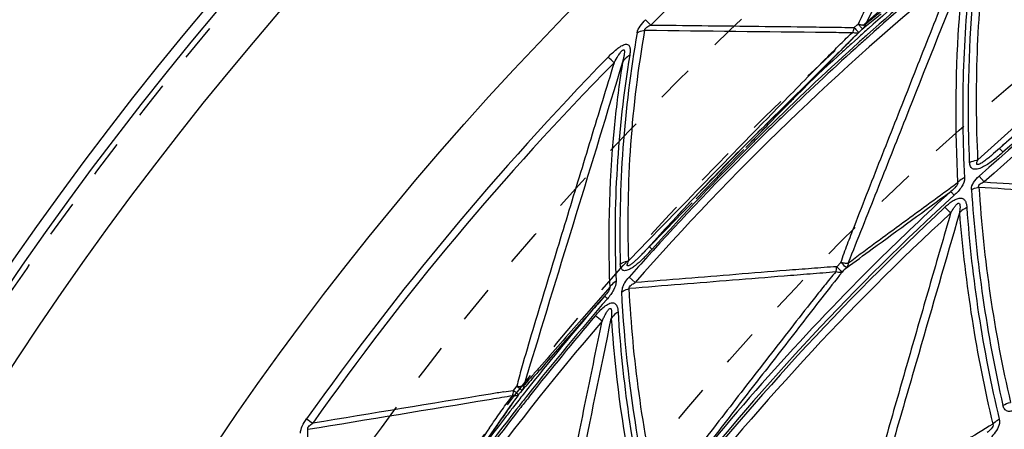
# Model space of a CAD drawing. Units: millimetres. Extents: x 2088 to 2980, y -3049 to -2384.
# Drawn here: x 2125 to 2186, y -2493 to -2467 of the extents above; entities that cross this region are included whole.
import ezdxf

# ---------------------------------------------------------------- set-up
doc = ezdxf.new("R2010")
doc.units = ezdxf.units.MM
doc.header["$LTSCALE"] = 23.1
doc.linetypes.add('HIDDEN', pattern=[0.2, 0.1, -0.1])
doc.layers.get('0').update_dxf_attribs({"linetype": 'CONTINUOUS'})
for name, color, linetype in [('02___PRT_ALL_AXES', 7, 'CONTINUOUS'), ('06___PRT_ALL_SURFS', 7, 'CONTINUOUS'), ('DEFAULT_2', 8, 'HIDDEN')]:
    doc.layers.add(name, color=color, linetype=linetype)

msp = doc.modelspace()

# ---------------------------------------------------------------- linework, layer by layer
at = {"color": 7, "linetype": 'Continuous'}
for p, q in [((2177.15504, -2468.84481), (2176.96288, -2469.01787)), ((2177.0601, -2469.12011), (2177.25224, -2468.94676)), ((2171.58205, -2474.0899), (2171.30486, -2474.36354)), ((2171.40247, -2474.45872), (2171.68021, -2474.18564)), ((2184.75138, -2477.06386), (2185.07459, -2477.42577)), ((2164.14509, -2482.03881), (2164.47008, -2481.67992)), ((2162.97499, -2483.34725), (2163.3502, -2483.68054)), ((2156.12914, -2491.35552), (2155.96996, -2491.55932)), ((2156.08345, -2491.64312), (2156.24257, -2491.43904))]:
    msp.add_line(p, q, dxfattribs=at)
for centre, radius, start, end in [((2297.51935, -2603.06145), 169.09171, 123.0114639, 131.8285759), ((2289.89415, -2592.65449), 156.36705, 122.8407753, 131.5223359), ((2289.98992, -2594.31702), 168.74533, 129.0295934, 131.668056), ((2297.6271, -2602.56393), 179.84342, 129.6732886, 131.7372565), ((2311.07246, -2323.23307), 205.90139, 224.4173423, 224.5460146), ((2234.65006, -2480.56268), 72.24868, 170.1071327, 181.5544227), ((2290.01822, -2594.34946), 168.78838, 131.6679086, 131.9642495), ((2297.56584, -2602.49467), 179.75096, 131.7373818, 132.0157564), ((2289.94572, -2594.26987), 168.68071, 132.0518558, 134.5637519), ((2297.58316, -2602.51208), 179.77548, 132.0986203, 134.0737537), ((2297.83157, -2602.27263), 190.06303, 135.7558744, 144.5939282), ((2081.80485, -2552.59919), 115.14261, 45.8260666, 46.0789325), ((2230.72763, -2480.69894), 68.62385, 170.6535172, 182.4228793), ((2297.73059, -2602.66525), 179.98808, 134.0735547, 134.4531868), ((2297.88905, -2602.82453), 180.21276, 134.5775227, 137.7605081), ((2289.78754, -2594.10741), 168.45397, 134.6966728, 135.0785284), ((2289.58931, -2593.91227), 168.17581, 135.0779161, 138.1044836), ((2288.66904, -2593.72049), 156.3864, 132.4090995, 141.5217984), ((2270.28001, -2472.24027), 86.18703, 183.7587975, 192.785612), ((2297.97132, -2602.63206), 169.09171, 133.0114639, 141.8285758), ((2263.75355, -2473.5227), 79.95445, 183.9452863, 193.4940009), ((2155.06302, -2473.27818), 12.51708, 315.5718853, 318.2763763), ((2297.7576, -2602.70456), 180.03478, 137.9147384, 138.4721492), ((2157.19303, -2475.36841), 9.53279, 313.9298, 315.5818401), ((2289.03783, -2595.32795), 168.74533, 139.0295934, 141.668056), ((2297.99104, -2602.12339), 179.84342, 139.6732885, 141.7372564), ((2040.75396, -2628.37727), 186.48625, 49.7305272, 49.8958866), ((2289.07133, -2595.35499), 168.78838, 141.6679086, 141.9642495), ((2297.91865, -2602.0658), 179.75092, 141.7373818, 142.0157564), ((2288.98611, -2595.28919), 168.68071, 142.0518558, 144.5637519), ((2297.93874, -2602.07994), 179.77546, 142.0986205, 144.0736778), ((2262.72684, -2324.70143), 205.90139, 234.4173423, 234.5460146)]:
    msp.add_arc(centre, radius, start, end, dxfattribs=at)
for points, knots in [([(2184.16056, -2476.2103), (2184.11454, -2475.09007), (2184.02015, -2470.66723), (2184.28054, -2466.23556), (2184.68845, -2462.95844)], [0, 0, 0, 0, 0.25345295, 1, 1, 1, 1]), ([(2184.23429, -2464.16136), (2183.98424, -2466.29926), (2183.68032, -2470.63595), (2183.72598, -2474.98268), (2183.84508, -2477.16839)], [0, 0, 0, 0, 0.49579781, 1, 1, 1, 1]), ([(2163.47567, -2468.14989), (2163.49974, -2468.00235), (2163.66336, -2467.70537), (2163.87909, -2467.46276), (2164.00514, -2467.33923)], [0, 0, 0, 0, 0.45860044, 1, 1, 1, 1]), ([(2163.47574, -2468.14996), (2163.51241, -2468.13037), (2163.6681, -2468.05631), (2163.83644, -2468.00989), (2163.96549, -2467.98933)], [0, 0, 0, 0, 0.2413756, 1, 1, 1, 1]), ([(2161.67545, -2469.66241), (2161.75939, -2469.57517), (2161.93141, -2469.40617), (2162.19952, -2469.17084), (2162.43285, -2469.00051), (2162.62312, -2468.90208), (2162.75288, -2468.86484), (2162.8687, -2468.86348), (2162.98665, -2468.9318), (2163.0443, -2469.10202), (2163.04724, -2469.31808), (2163.02922, -2469.47351), (2163.01481, -2469.55413)], [0, 0, 0, 0, 0.16377102, 0.32597223, 0.48237033, 0.55325874, 0.61440651, 0.66410268, 0.70524975, 0.78985222, 0.88922211, 1, 1, 1, 1]), ([(2163.01481, -2469.55413), (2162.96636, -2469.58013), (2162.7906, -2469.68877), (2162.64203, -2469.84615), (2162.57032, -2469.97993)], [0, 0, 0, 0, 0.26591169, 1, 1, 1, 1]), ([(2186.23655, -2475.58288), (2186.04862, -2475.75019), (2185.75953, -2475.99224), (2185.35443, -2476.28578), (2185.04252, -2476.47664), (2184.77176, -2476.60103), (2184.55513, -2476.64292), (2184.40769, -2476.63682), (2184.28744, -2476.57269), (2184.18179, -2476.43252), (2184.16188, -2476.29806), (2184.16056, -2476.2103)], [0, 0, 0, 0, 0.28242446, 0.42276684, 0.56098914, 0.69300873, 0.7538363, 0.80767734, 0.85513409, 0.90147623, 1, 1, 1, 1]), ([(2186.23655, -2475.58288), (2186.18432, -2475.52509), (2186.11911, -2475.44977), (2186.04351, -2475.37399), (2186.02438, -2475.35027), (2186.01708, -2475.3457)], [0, 0, 0, 0, 0.72309125, 0.92006749, 1, 1, 1, 1]), ([(2184.16056, -2476.2103), (2184.20073, -2476.19205), (2184.36822, -2476.12362), (2184.54549, -2476.07969), (2184.68078, -2476.05991)], [0, 0, 0, 0, 0.24393416, 1, 1, 1, 1]), ([(2184.27838, -2477.89037), (2184.2678, -2477.74095), (2184.39586, -2477.41501), (2184.62041, -2477.17992), (2184.75138, -2477.06386)], [0, 0, 0, 0, 0.46120445, 1, 1, 1, 1]), ([(2183.84504, -2477.16841), (2183.85655, -2477.36694), (2183.66429, -2477.79038), (2183.37029, -2478.09866), (2183.19897, -2478.25287)], [0, 0, 0, 0, 0.46316635, 1, 1, 1, 1]), ([(2183.84505, -2477.16842), (2183.80352, -2477.18765), (2183.64819, -2477.26708), (2183.50522, -2477.37241), (2183.41505, -2477.46429)], [0, 0, 0, 0, 0.26226079, 1, 1, 1, 1]), ([(2183.19898, -2478.25287), (2183.17252, -2478.22364), (2183.10244, -2478.14571), (2183.03145, -2478.06856), (2182.98898, -2478.01886)], [0, 0, 0, 0, 0.37620301, 1, 1, 1, 1]), ([(2184.27839, -2477.8904), (2184.31406, -2477.87383), (2184.46216, -2477.81097), (2184.61821, -2477.76715), (2184.73761, -2477.74466)], [0, 0, 0, 0, 0.244541, 1, 1, 1, 1]), ([(2182.62631, -2478.98929), (2182.76594, -2478.85608), (2182.98739, -2478.67022), (2183.30966, -2478.48508), (2183.55086, -2478.40606), (2183.77865, -2478.45831), (2183.90829, -2478.62344), (2183.9673, -2478.81656), (2183.98549, -2478.95341), (2183.98859, -2479.02387)], [0, 0, 0, 0, 0.30075009, 0.44656012, 0.57908677, 0.68708512, 0.78598738, 0.89009766, 1, 1, 1, 1]), ([(2182.62631, -2478.98929), (2182.65159, -2479.01624), (2182.76916, -2479.14169), (2182.88661, -2479.26726), (2182.97878, -2479.36588)], [0, 0, 0, 0, 0.21490933, 1, 1, 1, 1]), ([(2183.98859, -2479.02387), (2183.94329, -2479.04497), (2183.77523, -2479.13225), (2183.62145, -2479.24968), (2183.52748, -2479.35276)], [0, 0, 0, 0, 0.26377677, 1, 1, 1, 1]), ([(2164.40532, -2481.60877), (2164.38204, -2481.5884), (2164.32173, -2481.53702), (2164.26393, -2481.48221), (2164.2245, -2481.45421)], [0, 0, 0, 0, 0.39006419, 1, 1, 1, 1]), ([(2163.80666, -2482.23383), (2163.66792, -2482.36726), (2163.45481, -2482.55911), (2163.15318, -2482.77898), (2162.95939, -2482.88742), (2162.80406, -2482.93569), (2162.69882, -2482.94831), (2162.60452, -2482.92975), (2162.45417, -2482.81975), (2162.42806, -2482.64517), (2162.42797, -2482.52253)], [0, 0, 0, 0, 0.3059757, 0.45450841, 0.59325041, 0.65618676, 0.7120735, 0.76027311, 0.80505205, 1, 1, 1, 1]), ([(2162.42797, -2482.52253), (2162.46738, -2482.49873), (2162.63456, -2482.40794), (2162.81695, -2482.34606), (2162.95762, -2482.31509)], [0, 0, 0, 0, 0.24222733, 1, 1, 1, 1]), ([(2162.16512, -2483.59999), (2162.17406, -2483.78851), (2162.01855, -2484.19454), (2161.77289, -2484.52016), (2161.62695, -2484.68684)], [0, 0, 0, 0, 0.45999577, 1, 1, 1, 1]), ([(2162.16514, -2483.60001), (2162.12435, -2483.62505), (2161.97411, -2483.72705), (2161.84316, -2483.8596), (2161.76913, -2483.97106)], [0, 0, 0, 0, 0.26343471, 1, 1, 1, 1]), ([(2162.57134, -2483.98895), (2162.57943, -2483.96411), (2162.61635, -2483.86138), (2162.66625, -2483.76338), (2162.71013, -2483.69291)], [0, 0, 0, 0, 0.23933191, 1, 1, 1, 1]), ([(2162.50878, -2484.26107), (2162.54465, -2484.23836), (2162.69566, -2484.15133), (2162.86014, -2484.08825), (2162.98734, -2484.054)], [0, 0, 0, 0, 0.24372587, 1, 1, 1, 1]), ([(2162.57134, -2483.98895), (2162.55929, -2484.02681), (2162.53961, -2484.10005), (2162.51635, -2484.17632), (2162.52017, -2484.21323)], [0, 0, 0, 0, 0.51711247, 1, 1, 1, 1]), ([(2164.30724, -2497.39261), (2164.06667, -2496.29411), (2163.20325, -2491.94249), (2162.69094, -2487.52041), (2162.52017, -2484.21323)], [0, 0, 0, 0, 0.25349473, 1, 1, 1, 1]), ([(2160.8844, -2485.73857), (2161.04706, -2485.54325), (2161.30763, -2485.26781), (2161.68225, -2484.99014), (2161.90563, -2484.92236), (2161.99868, -2484.94142)], [0, 0, 0, 0, 0.54140703, 0.79768456, 1, 1, 1, 1]), ([(2161.62695, -2484.68685), (2161.60111, -2484.66418), (2161.55732, -2484.62433), (2161.49809, -2484.57639), (2161.46902, -2484.5428), (2161.44795, -2484.53195), (2161.44657, -2484.52673)], [0, 0, 0, 0, 0.42755038, 0.74079336, 0.93279424, 1, 1, 1, 1]), ([(2161.99868, -2484.94142), (2162.05064, -2484.95207), (2162.15186, -2485.00784), (2162.22845, -2485.16013), (2162.27317, -2485.32967), (2162.28541, -2485.45119), (2162.28757, -2485.51392)], [0, 0, 0, 0, 0.23219979, 0.46844831, 0.72523299, 1, 1, 1, 1]), ([(2162.28757, -2485.51393), (2162.24338, -2485.54119), (2162.08206, -2485.6523), (2161.94286, -2485.79861), (2161.86813, -2485.92177)], [0, 0, 0, 0, 0.26494208, 1, 1, 1, 1]), ([(2162.28757, -2485.51393), (2162.41256, -2487.66276), (2162.86632, -2491.98634), (2163.66608, -2496.25911), (2164.16292, -2498.39093)], [0, 0, 0, 0, 0.49579781, 1, 1, 1, 1]), ([(2188.09997, -2490.72962), (2187.94403, -2490.88503), (2187.62456, -2491.18408), (2187.18627, -2491.50592), (2186.81393, -2491.68659), (2186.52583, -2491.70771), (2186.29993, -2491.55467), (2186.24626, -2491.39406), (2186.22999, -2491.31377)], [0, 0, 0, 0, 0.27748664, 0.55111866, 0.68157111, 0.79640717, 0.89674384, 1, 1, 1, 1]), ([(2142.53692, -2493.04656), (2142.53501, -2492.89707), (2142.64457, -2492.57619), (2142.8149, -2492.29981), (2142.91758, -2492.15627)], [0, 0, 0, 0, 0.45860044, 1, 1, 1, 1]), ([(2186.0063, -2492.17955), (2186.02719, -2492.26843), (2186.02605, -2492.52431), (2185.83739, -2492.90494), (2185.62903, -2493.15133), (2185.512, -2493.26852)], [0, 0, 0, 0, 0.22099437, 0.59911889, 1, 1, 1, 1]), ([(2186.00639, -2492.17963), (2185.96785, -2492.20088), (2185.82276, -2492.28729), (2185.68886, -2492.39356), (2185.60218, -2492.48346)], [0, 0, 0, 0, 0.26059021, 1, 1, 1, 1])]:
    msp.add_open_spline(points, degree=3, knots=knots, dxfattribs=at)
for points in [[(2162.71013, -2483.69291), (2162.78856, -2483.56925), (2162.8798, -2483.45343), (2162.97752, -2483.34437)], [(2186.22999, -2491.31377), (2186.38013, -2491.23264), (2186.54172, -2491.17047), (2186.70689, -2491.12751)]]:
    msp.add_open_spline(points, degree=3, dxfattribs=at)
at = {"layer": '02___PRT_ALL_AXES', "color": 7, "linetype": 'Continuous'}
for radius in [207.42076, 206.76293, 203.79226, 190.55792]:
    msp.add_circle((2295.29138, -2600.26373), radius, dxfattribs=at)
at = {"layer": '02___PRT_ALL_AXES', "color": 8, "linetype": 'HIDDEN'}
for radius in [206.42796, 182.71625, 177.31661, 168.48494, 129.08042]:
    msp.add_circle((2295.29138, -2600.26373), radius, dxfattribs=at)
at = {"layer": '06___PRT_ALL_SURFS', "color": 7, "linetype": 'Continuous'}
for p, q in [((2176.98564, -2467.83291), (2177.17388, -2467.66534)), ((2177.17388, -2467.66534), (2177.23392, -2467.61176)), ((2177.30975, -2467.69917), (2177.23395, -2467.61165)), ((2176.86918, -2468.51934), (2170.14718, -2475.17777)), ((2175.27475, -2468.11767), (2175.52168, -2468.12015)), ((2176.86641, -2468.12825), (2176.88699, -2468.1281)), ((2177.1996, -2468.48156), (2176.99676, -2468.66368)), ((2176.99676, -2468.66368), (2176.80455, -2468.83679)), ((2175.33513, -2469.64011), (2175.4451, -2469.52945)), ((2175.49396, -2469.90497), (2175.82328, -2469.57055)), ((2171.51546, -2473.53388), (2172.2549, -2472.77683)), ((2172.2549, -2472.77683), (2172.48331, -2472.54313)), ((2169.75067, -2475.3427), (2170.07545, -2475.00967)), ((2164.08833, -2481.15403), (2165.14465, -2480.06948)), ((2163.66544, -2481.58825), (2164.08833, -2481.15403)), ((2162.95762, -2482.31509), (2163.66544, -2481.58825)), ((2176.15808, -2482.4245), (2175.8917, -2482.69443)), ((2161.76913, -2483.97106), (2160.03456, -2485.94863)), ((2161.09771, -2484.92429), (2160.93198, -2485.11318)), ((2161.44655, -2484.5267), (2161.09771, -2484.92429)), ((2160.77178, -2485.29576), (2160.3227, -2485.80761)), ((2160.93198, -2485.11318), (2160.77178, -2485.29576)), ((2160.18306, -2485.96677), (2159.44049, -2486.81316)), ((2160.3227, -2485.80761), (2160.18306, -2485.96677)), ((2159.44049, -2486.81316), (2157.80549, -2488.67714)), ((2157.80549, -2488.67714), (2157.43561, -2489.09901)), ((2155.75388, -2490.39292), (2155.7866, -2490.38841)), ((2155.7866, -2490.38841), (2155.94288, -2490.1907)), ((2155.94288, -2490.1907), (2155.9927, -2490.1275)), ((2156.08256, -2490.20042), (2155.99272, -2490.12739)), ((2155.79111, -2491.08464), (2150.32745, -2498.80917)), ((2154.27673, -2490.9451), (2154.39476, -2490.9255)), ((2155.72046, -2490.69996), (2155.74071, -2490.69624)), ((2156.10994, -2490.99006), (2155.94181, -2491.20463)), ((2155.94181, -2491.20463), (2155.78258, -2491.40849)), ((2154.85667, -2492.42763), (2155.11019, -2492.06035)), ((2154.29096, -2492.72006), (2154.47499, -2492.45476))]:
    msp.add_line(p, q, dxfattribs=at)
at = {"layer": '06___PRT_ALL_SURFS', "color": 8, "linetype": 'HIDDEN'}
for p, q in [((2172.45772, -2473.00805), (2172.68992, -2472.77015)), ((2171.96659, -2473.5114), (2172.45772, -2473.00805)), ((2164.76092, -2480.90655), (2165.28003, -2480.37348)), ((2164.22483, -2481.45706), (2164.76092, -2480.90655))]:
    msp.add_line(p, q, dxfattribs=at)
for points in [[(2163.91699, -2481.77997), (2175.04308, -2470.36594), (2176.68538, -2468.70196)], [(2145.33837, -2506.39293), (2154.31341, -2493.22028), (2155.64181, -2491.2964)]]:
    msp.add_lwpolyline(points, dxfattribs=at)
at = {"layer": '06___PRT_ALL_SURFS', "color": 7, "linetype": 'Continuous'}
for points in [[(2170.14718, -2475.17777), (2166.8375, -2478.6025), (2164.08408, -2481.60297)], [(2164.08408, -2481.60297), (2163.91699, -2481.77997), (2163.89021, -2481.8076)]]:
    msp.add_lwpolyline(points, dxfattribs=at)
for centre, radius, start, end in [((2290.31652, -2594.67538), 178.89493, 125.4014343, 134.7692621), ((2291.70548, -2595.77199), 159.29838, 122.6860352, 132.0191048), ((2290.08435, -2594.40346), 169.11321, 129.4717746, 131.5672656), ((2290.4706, -2595.49791), 169.30068, 129.3353204, 138.6645644), ((2175.38947, -2467.47944), 1.63489, 343.6435878, 347.5140807), ((2290.59192, -2594.982), 169.88284, 131.5658812, 131.8723815), ((2192.24735, -2485.98643), 23.31854, 129.0946007, 129.2153452), ((2221.27382, -2513.38828), 63.12683, 134.7019997, 134.9371899), ((2183.26501, -2475.30442), 9.60097, 131.629318, 131.9268007), ((2187.29786, -2478.71164), 14.57883, 133.4938332, 133.6743938), ((2183.06798, -2474.37858), 8.52454, 131.2721739, 132.9144234), ((2183.18575, -2474.51278), 8.70308, 130.7518916, 131.2721256), ((2282.16894, -2574.25924), 149.22842, 134.9799887, 135.4498576), ((2290.76328, -2595.17266), 170.13919, 132.051406, 132.2982371), ((2289.98625, -2594.33031), 168.99322, 132.2955792, 134.558799), ((2289.4217, -2595.62415), 178.89493, 135.4014343, 144.7692621), ((2737.14849, -3021.95135), 787.53477, 135.49429099, 135.6652315), ((2288.73466, -2593.05054), 167.20316, 134.8885918, 135.2140596), ((2288.93586, -2593.25237), 167.48815, 134.6947369, 134.8886289), ((2287.33174, -2591.67001), 165.23492, 135.2111205, 136.7771872), ((2266.55893, -2472.54103), 81.98662, 183.6386879, 193.102944), ((2284.66468, -2589.16127), 161.57337, 136.7777569, 138.1950945), ((2290.97998, -2596.46292), 159.29838, 132.6860352, 142.0191048), ((2269.27649, -2472.53339), 86.01974, 184.5469957, 193.4103945), ((2151.16154, -2469.42817), 17.75582, 314.8779867, 315.7963514), ((2181.45379, -2487.89507), 7.13539, 134.0308015, 136.9579471), ((2288.42428, -2594.78564), 168.1677, 139.0311453, 139.4702635), ((2289.14583, -2595.39668), 169.11321, 139.4717746, 141.5672656), ((2289.71626, -2596.40743), 169.30068, 139.3353204, 148.6645644), ((3386.33054, -3562.75315), 1631.96501, 138.71378991, 138.85544692), ((2183.25619, -2668.8154), 180.53263, 98.9481892, 99.2144293), ((2154.1533, -2490.31748), 1.63489, 353.6435878, 357.5140807), ((2289.74615, -2595.87829), 169.88284, 141.5658812, 141.8723815), ((2162.89229, -2495.76218), 8.49807, 141.8075265, 142.9169776), ((2163.00368, -2495.85067), 8.64032, 140.7500207, 141.8030919), ((2173.96877, -2505.61597), 23.31854, 139.0946007, 139.2153452), ((2833.68907, -6668.09712), 4232.36148, 99.23657093, 99.38820783), ((2207.31255, -2527.56113), 63.12683, 144.7019997, 144.9371899), ((2163.26798, -2496.65601), 9.60097, 141.629318, 141.9268007), ((2180.65511, -2508.64565), 30.44026, 143.9090102, 144.7670585), ((2169.78849, -2500.7504), 17.0083, 143.6740543, 143.837684), ((2167.83122, -2499.31117), 14.57883, 143.4938332, 143.6743938), ((2263.61153, -2566.99695), 131.8637, 144.9646455, 145.3690485), ((2289.94802, -2596.0363), 170.13919, 142.051406, 142.2982371), ((2289.03652, -2595.34168), 168.99322, 142.2955792, 144.558799), ((2681.96774, -2857.28775), 641.36758, 145.35971348, 145.72360246), ((2727.43074, -2886.61198), 695.14199, 145.45482162, 145.67453909)]:
    msp.add_arc(centre, radius, start, end, dxfattribs=at)
at = {"layer": '06___PRT_ALL_SURFS', "color": 8, "linetype": 'HIDDEN'}
msp.add_arc((2144.79299, -2463.24207), 26.63423, 315.8095196, 316.8513235, dxfattribs=at)
at = {"layer": '06___PRT_ALL_SURFS', "color": 7, "linetype": 'Continuous'}
for points, knots in [([(2205.92269, -2460.3749), (2204.16976, -2461.49014), (2197.2499, -2466.08725), (2190.68226, -2471.21747), (2186.01708, -2475.3457)], [0, 0, 0, 0, 0.25010282, 1, 1, 1, 1]), ([(2184.68078, -2476.05991), (2184.57632, -2473.83643), (2184.54414, -2469.41831), (2184.90526, -2465.01444), (2185.17694, -2462.84512)], [0, 0, 0, 0, 0.50449535, 1, 1, 1, 1]), ([(2198.01592, -2464.05312), (2197.71961, -2464.2854), (2197.15281, -2464.77907), (2196.03108, -2465.77303), (2194.64266, -2467.02566), (2192.97954, -2468.52971), (2190.76521, -2470.53686), (2187.99906, -2473.04694), (2185.78679, -2475.05555), (2184.68078, -2476.05991)], [0, 0, 0, 0, 0.06294399, 0.12557058, 0.25060047, 0.37554158, 0.50045193, 0.75023618, 1, 1, 1, 1]), ([(2198.40585, -2464.13279), (2197.88534, -2464.57915), (2196.86351, -2465.5088), (2194.80206, -2467.36824), (2192.22079, -2469.71301), (2189.1191, -2472.5281), (2187.05121, -2474.40641), (2186.01708, -2475.3457)], [0, 0, 0, 0, 0.12310611, 0.2479708, 0.49844693, 0.74918211, 1, 1, 1, 1]), ([(2176.15808, -2482.4245), (2176.28073, -2482.04463), (2176.56008, -2481.29572), (2177.13216, -2479.80318), (2177.86269, -2477.942), (2178.74226, -2475.70953), (2179.91827, -2472.73377), (2181.3903, -2469.01474), (2182.56872, -2466.0398), (2183.15804, -2464.55236)], [0, 0, 0, 0, 0.06238959, 0.12485912, 0.24985198, 0.37486661, 0.49988875, 0.7499419, 1, 1, 1, 1]), ([(2176.61554, -2482.46707), (2176.91128, -2481.71681), (2177.51217, -2480.21996), (2178.69991, -2477.222), (2180.78115, -2471.97945), (2182.56257, -2467.48559), (2183.75041, -2464.49018)], [0, 0, 0, 0, 0.12508808, 0.25018361, 0.50018111, 1, 1, 1, 1]), ([(2183.75041, -2464.49018), (2183.6357, -2465.54939), (2183.26294, -2469.86272), (2183.2435, -2474.20544), (2183.41505, -2477.46429)], [0, 0, 0, 0, 0.24612041, 1, 1, 1, 1]), ([(2178.88241, -2466.65502), (2178.68109, -2466.81732), (2178.27696, -2467.14523), (2177.87145, -2467.47197), (2177.67502, -2467.64524)], [0, 0, 0, 0, 0.49680467, 1, 1, 1, 1]), ([(2178.65968, -2466.98903), (2178.56575, -2467.06448), (2178.19305, -2467.36397), (2177.82016, -2467.66322), (2177.54261, -2467.88878)], [0, 0, 0, 0, 0.25198686, 1, 1, 1, 1]), ([(2163.9655, -2467.98933), (2163.94248, -2467.91698), (2164.11187, -2467.76607), (2164.24613, -2467.70578), (2164.32915, -2467.66916)], [0, 0, 0, 0, 0.45558325, 1, 1, 1, 1]), ([(2164.32915, -2467.66916), (2165.38405, -2467.68143), (2167.49384, -2467.70589), (2170.65846, -2467.74354), (2173.29562, -2467.77325), (2175.40458, -2467.80324), (2176.45909, -2467.81255), (2176.98564, -2467.83291)], [0, 0, 0, 0, 0.25004088, 0.50007914, 0.75010832, 0.87510764, 1, 1, 1, 1]), ([(2176.98569, -2467.8329), (2177.01809, -2467.86794), (2177.10755, -2467.96495), (2177.19741, -2468.0616), (2177.25383, -2468.12416)], [0, 0, 0, 0, 0.36162295, 1, 1, 1, 1]), ([(2177.23391, -2467.61161), (2177.27214, -2467.62136), (2177.40008, -2467.6499), (2177.53385, -2467.6673), (2177.6251, -2467.65504)], [0, 0, 0, 0, 0.299999, 1, 1, 1, 1]), ([(2177.50308, -2467.92105), (2177.48373, -2467.90239), (2177.42254, -2467.82529), (2177.35639, -2467.75299), (2177.30975, -2467.69917)], [0, 0, 0, 0, 0.27399613, 1, 1, 1, 1]), ([(2177.67601, -2467.64423), (2177.6677, -2467.67135), (2177.62947, -2467.77407), (2177.56349, -2467.86683), (2177.50306, -2467.92105)], [0, 0, 0, 0, 0.25895351, 1, 1, 1, 1]), ([(2162.95763, -2482.31509), (2162.87978, -2479.90801), (2162.96221, -2475.10567), (2163.54961, -2470.33803), (2163.9655, -2467.98933)], [0, 0, 0, 0, 0.5024105, 1, 1, 1, 1]), ([(2175.4451, -2469.52945), (2175.67497, -2469.29835), (2176.13757, -2468.83665), (2176.60599, -2468.38027), (2176.84982, -2468.16131)], [0, 0, 0, 0, 0.49865057, 1, 1, 1, 1]), ([(2176.88692, -2468.12809), (2176.89382, -2468.11379), (2176.92152, -2468.05261), (2176.94371, -2467.98902), (2176.95819, -2467.93985)], [0, 0, 0, 0, 0.236554, 1, 1, 1, 1]), ([(2177.2637, -2468.13535), (2177.24763, -2468.14895), (2177.15619, -2468.1993), (2177.04407, -2468.18055), (2176.9668, -2468.15697)], [0, 0, 0, 0, 0.20670663, 1, 1, 1, 1]), ([(2162.0407, -2470.01572), (2162.12386, -2469.8664), (2162.25342, -2469.64387), (2162.42125, -2469.39634), (2162.51644, -2469.28004), (2162.57569, -2469.22747), (2162.61931, -2469.19774), (2162.66644, -2469.2098), (2162.68104, -2469.25043), (2162.68722, -2469.29269), (2162.68836, -2469.35753), (2162.68123, -2469.44226), (2162.6606, -2469.5832), (2162.62375, -2469.76313), (2162.5889, -2469.90722), (2162.57032, -2469.97993)], [0, 0, 0, 0, 0.28008854, 0.42110773, 0.49091021, 0.524206, 0.55252905, 0.57254294, 0.59358864, 0.61769502, 0.64374982, 0.69915066, 0.75709711, 0.87701793, 1, 1, 1, 1]), ([(2162.0407, -2470.01572), (2161.55735, -2471.59722), (2160.59087, -2474.76023), (2159.14282, -2479.50508), (2157.9378, -2483.45935), (2156.9827, -2486.62446), (2156.50999, -2488.20813), (2156.28632, -2489.00329)], [0, 0, 0, 0, 0.25005071, 0.50009428, 0.75011687, 0.87510135, 1, 1, 1, 1]), ([(2162.57032, -2469.97993), (2161.60311, -2473.14163), (2159.66964, -2479.46936), (2157.72894, -2485.7949), (2156.76868, -2488.96276)], [0, 0, 0, 0, 0.49970796, 1, 1, 1, 1]), ([(2162.57032, -2469.97993), (2162.38788, -2471.12225), (2161.77225, -2475.75833), (2161.62922, -2480.45495), (2161.76913, -2483.97106)], [0, 0, 0, 0, 0.24740712, 1, 1, 1, 1]), ([(2186.01708, -2475.3457), (2185.85818, -2475.48842), (2185.61919, -2475.69846), (2185.29565, -2475.96431), (2185.09487, -2476.11812), (2184.93678, -2476.22661), (2184.82689, -2476.2937), (2184.73192, -2476.33864), (2184.65932, -2476.35851), (2184.61688, -2476.34153), (2184.59687, -2476.30387), (2184.60616, -2476.2389), (2184.63526, -2476.15416), (2184.66429, -2476.09259), (2184.68077, -2476.05991)], [0, 0, 0, 0, 0.31386414, 0.46740462, 0.61540122, 0.68517978, 0.74940767, 0.80363773, 0.84135936, 0.85440214, 0.86704574, 0.90055696, 0.94621939, 1, 1, 1, 1]), ([(2176.6154, -2482.46587), (2176.89017, -2482.24114), (2177.46265, -2481.8257), (2178.59581, -2480.98809), (2180.01447, -2479.95196), (2181.71456, -2478.70753), (2182.84827, -2477.87871), (2183.41505, -2477.46429)], [0, 0, 0, 0, 0.12615709, 0.25119877, 0.50089144, 0.75046348, 1, 1, 1, 1]), ([(2183.41505, -2477.46429), (2183.42838, -2477.49805), (2183.4012, -2477.59952), (2183.25541, -2477.78619), (2183.10177, -2477.92508), (2182.98896, -2478.01884)], [0, 0, 0, 0, 0.15111166, 0.38927894, 1, 1, 1, 1]), ([(2184.73759, -2477.74426), (2184.71834, -2477.71392), (2184.71574, -2477.61706), (2184.82808, -2477.53768), (2184.94613, -2477.47471), (2185.0324, -2477.44086), (2185.07459, -2477.42577)], [0, 0, 0, 0, 0.20858102, 0.46659372, 0.73995795, 1, 1, 1, 1]), ([(2185.07459, -2477.42577), (2186.11138, -2477.4909), (2188.18497, -2477.62106), (2191.29525, -2477.8173), (2193.88727, -2477.97903), (2195.96001, -2478.11495), (2196.99691, -2478.17666), (2197.51385, -2478.22412)], [0, 0, 0, 0, 0.25002275, 0.5000441, 0.75006056, 0.87506049, 1, 1, 1, 1]), ([(2182.98896, -2478.01884), (2181.45632, -2479.42153), (2175.43987, -2485.15042), (2169.86286, -2491.34316), (2165.98541, -2496.21877)], [0, 0, 0, 0, 0.25010282, 1, 1, 1, 1]), ([(2176.49438, -2482.76499), (2177.03214, -2482.37276), (2179.19681, -2480.79045), (2181.3616, -2479.20831), (2182.98896, -2478.01884)], [0, 0, 0, 0, 0.24823684, 1, 1, 1, 1]), ([(2184.73746, -2477.74465), (2185.7951, -2477.81097), (2187.91039, -2477.94371), (2191.08345, -2478.14195), (2193.72778, -2478.30902), (2195.84431, -2478.43696), (2196.9028, -2478.50768), (2197.43305, -2478.52848)], [0, 0, 0, 0, 0.24993749, 0.49987954, 0.74983746, 0.87484321, 1, 1, 1, 1]), ([(2182.97877, -2479.36588), (2183.04457, -2479.25173), (2183.14773, -2479.08295), (2183.28446, -2478.89553), (2183.37389, -2478.80181), (2183.43572, -2478.75175), (2183.49499, -2478.74532), (2183.53737, -2478.77731), (2183.55503, -2478.84166), (2183.56379, -2478.92044), (2183.56382, -2479.03384), (2183.55204, -2479.17838), (2183.53644, -2479.29434), (2183.52749, -2479.35276)], [0, 0, 0, 0, 0.27243958, 0.40929634, 0.47730647, 0.5417187, 0.56858339, 0.59281439, 0.64425554, 0.70010053, 0.75820165, 0.87780623, 1, 1, 1, 1]), ([(2182.97877, -2479.36588), (2182.55793, -2480.82102), (2181.71641, -2483.73133), (2180.6654, -2487.36945), (2179.82593, -2490.28026), (2179.19857, -2492.46377), (2178.67753, -2494.28381), (2178.27277, -2495.74215), (2178.07573, -2496.47308), (2177.99619, -2496.84263)], [0, 0, 0, 0, 0.250049, 0.50009426, 0.6251135, 0.75012694, 0.87512311, 0.93759894, 1, 1, 1, 1]), ([(2183.52749, -2479.35276), (2182.68256, -2482.27067), (2181.41509, -2486.64801), (2179.72293, -2492.48456), (2178.87454, -2495.40293), (2178.43991, -2496.85924)], [0, 0, 0, 0, 0.49988861, 0.74990824, 1, 1, 1, 1]), ([(2163.69004, -2482.01014), (2163.6333, -2482.06658), (2163.52044, -2482.17711), (2163.35111, -2482.33538), (2163.21093, -2482.45761), (2163.1017, -2482.54266), (2163.02769, -2482.59464), (2162.963, -2482.62924), (2162.91049, -2482.65036), (2162.86461, -2482.63341), (2162.85938, -2482.58481), (2162.86938, -2482.53175), (2162.89993, -2482.43744), (2162.93309, -2482.36541), (2162.95762, -2482.31509)], [0, 0, 0, 0, 0.17298115, 0.34143184, 0.50104653, 0.57463254, 0.64088427, 0.69567103, 0.73441901, 0.75927321, 0.78774643, 0.82831509, 0.87898107, 1, 1, 1, 1]), ([(2176.15798, -2482.42468), (2176.24443, -2482.44354), (2176.39607, -2482.46948), (2176.55168, -2482.47482), (2176.61636, -2482.46498)], [0, 0, 0, 0, 0.5749228, 1, 1, 1, 1]), ([(2176.4933, -2482.76601), (2176.48048, -2482.75329), (2176.36854, -2482.63969), (2176.25692, -2482.52577), (2176.158, -2482.4247)], [0, 0, 0, 0, 0.11323527, 1, 1, 1, 1]), ([(2176.61634, -2482.46498), (2176.61232, -2482.49353), (2176.59123, -2482.60055), (2176.54319, -2482.70315), (2176.49329, -2482.76602)], [0, 0, 0, 0, 0.2642991, 1, 1, 1, 1]), ([(2175.84108, -2483.01398), (2175.30559, -2483.0672), (2174.23319, -2483.15014), (2172.09051, -2483.3256), (2169.41284, -2483.53908), (2166.20007, -2483.79687), (2164.05823, -2483.96826), (2162.98733, -2484.05399)], [0, 0, 0, 0, 0.12518799, 0.25019403, 0.5001436, 0.7500745, 1, 1, 1, 1]), ([(2175.8917, -2482.69443), (2175.3686, -2482.723), (2174.32387, -2482.8084), (2172.23373, -2482.97039), (2169.62101, -2483.17995), (2166.4856, -2483.42983), (2164.39533, -2483.59699), (2163.3502, -2483.68054)], [0, 0, 0, 0, 0.12492841, 0.24992731, 0.49994659, 0.74997235, 1, 1, 1, 1]), ([(2175.84103, -2483.01417), (2175.58956, -2483.29438), (2175.1171, -2483.87897), (2174.185, -2485.05262), (2173.03519, -2486.52731), (2171.65852, -2488.29731), (2169.82636, -2490.65848), (2167.53811, -2493.61076), (2165.70824, -2495.97302), (2164.79343, -2497.15417)], [0, 0, 0, 0, 0.06294399, 0.12557058, 0.25060047, 0.37554158, 0.50045193, 0.75023618, 1, 1, 1, 1]), ([(2176.23887, -2483.02493), (2175.80378, -2483.55489), (2174.95891, -2484.64785), (2173.25166, -2486.83701), (2171.11677, -2489.59439), (2168.55104, -2492.90532), (2166.84073, -2495.11418), (2165.98541, -2496.21877)], [0, 0, 0, 0, 0.12310611, 0.2479708, 0.49844693, 0.74918211, 1, 1, 1, 1]), ([(2176.23896, -2483.02482), (2176.21633, -2483.03852), (2176.08593, -2483.084), (2175.94376, -2483.04932), (2175.84089, -2483.01394)], [0, 0, 0, 0, 0.19555592, 1, 1, 1, 1]), ([(2175.84091, -2483.01399), (2175.8474, -2482.98997), (2175.87232, -2482.88488), (2175.88585, -2482.77729), (2175.89175, -2482.69442)], [0, 0, 0, 0, 0.23042845, 1, 1, 1, 1]), ([(2175.89175, -2482.69442), (2175.93514, -2482.73553), (2176.05088, -2482.84566), (2176.16755, -2482.95483), (2176.23896, -2483.02483)], [0, 0, 0, 0, 0.37411997, 1, 1, 1, 1]), ([(2162.98733, -2484.05399), (2162.94468, -2483.98311), (2163.07751, -2483.83587), (2163.22006, -2483.75232), (2163.3074, -2483.70251), (2163.3502, -2483.68054)], [0, 0, 0, 0, 0.45823553, 0.73350911, 1, 1, 1, 1]), ([(2161.76913, -2483.97106), (2161.77942, -2484.0022), (2161.75968, -2484.09171), (2161.6538, -2484.27981), (2161.53458, -2484.42573), (2161.44655, -2484.5267)], [0, 0, 0, 0, 0.15007873, 0.38699407, 1, 1, 1, 1]), ([(2164.79343, -2497.15417), (2164.30447, -2494.98261), (2163.50557, -2490.63721), (2163.09648, -2486.23752), (2162.98733, -2484.05399)], [0, 0, 0, 0, 0.50449535, 1, 1, 1, 1]), ([(2161.29557, -2486.08587), (2161.32657, -2486.01735), (2161.39059, -2485.88087), (2161.47509, -2485.71228), (2161.54826, -2485.57973), (2161.60582, -2485.48222), (2161.67183, -2485.38933), (2161.72961, -2485.31055), (2161.83365, -2485.2616), (2161.87729, -2485.35362), (2161.88787, -2485.43419), (2161.89297, -2485.52832), (2161.89143, -2485.62424), (2161.88458, -2485.75608), (2161.87541, -2485.85533), (2161.86814, -2485.92177)], [0, 0, 0, 0, 0.13754949, 0.27563129, 0.34487965, 0.41419784, 0.48329112, 0.5504268, 0.60200664, 0.64799837, 0.70170187, 0.75881801, 0.81771933, 0.87776055, 1, 1, 1, 1]), ([(2157.50541, -2504.90203), (2157.56024, -2504.50663), (2157.7053, -2503.72059), (2158.00951, -2502.15138), (2158.40575, -2500.19162), (2158.88429, -2497.84033), (2159.5257, -2494.70557), (2160.32956, -2490.78743), (2160.97349, -2487.65305), (2161.29557, -2486.08587)], [0, 0, 0, 0, 0.06238959, 0.12485912, 0.24985198, 0.37486661, 0.49988875, 0.7499419, 1, 1, 1, 1]), ([(2157.96332, -2504.86451), (2158.12428, -2504.07429), (2158.45612, -2502.49584), (2159.10522, -2499.33718), (2160.24449, -2493.81287), (2161.21849, -2489.07794), (2161.86814, -2485.92177)], [0, 0, 0, 0, 0.12508808, 0.25018361, 0.50018111, 1, 1, 1, 1]), ([(2161.86814, -2485.92177), (2161.9391, -2486.9848), (2162.32101, -2491.29734), (2163.05597, -2495.57746), (2163.7908, -2498.75701)], [0, 0, 0, 0, 0.24612041, 1, 1, 1, 1]), ([(2157.43561, -2489.09901), (2157.3439, -2489.20364), (2156.97987, -2489.61917), (2156.61541, -2490.03432), (2156.34481, -2490.34671)], [0, 0, 0, 0, 0.25186716, 1, 1, 1, 1]), ([(2157.37604, -2488.98379), (2157.2183, -2489.16457), (2156.90186, -2489.5294), (2156.58453, -2489.89385), (2156.43292, -2490.08387)], [0, 0, 0, 0, 0.4967207, 1, 1, 1, 1]), ([(2155.74064, -2490.69625), (2155.74495, -2490.68096), (2155.76161, -2490.61591), (2155.77242, -2490.54942), (2155.77813, -2490.49849)], [0, 0, 0, 0, 0.236554, 1, 1, 1, 1]), ([(2155.78665, -2490.38839), (2155.82464, -2490.41727), (2155.92959, -2490.49727), (2156.03486, -2490.57685), (2156.10129, -2490.62866)], [0, 0, 0, 0, 0.36162295, 1, 1, 1, 1]), ([(2155.99267, -2490.12736), (2156.03202, -2490.13032), (2156.16296, -2490.13621), (2156.29772, -2490.13012), (2156.38546, -2490.1022)], [0, 0, 0, 0, 0.299999, 1, 1, 1, 1]), ([(2156.31148, -2490.38536), (2156.28919, -2490.37034), (2156.21554, -2490.30503), (2156.13784, -2490.24532), (2156.08256, -2490.20042)], [0, 0, 0, 0, 0.27399613, 1, 1, 1, 1]), ([(2156.43371, -2490.08271), (2156.43025, -2490.11087), (2156.41043, -2490.21866), (2156.36156, -2490.32147), (2156.31147, -2490.38536)], [0, 0, 0, 0, 0.25895351, 1, 1, 1, 1]), ([(2154.47499, -2492.45476), (2154.67578, -2492.16579), (2155.08051, -2491.58785), (2155.49169, -2491.0139), (2155.70987, -2490.7354)], [0, 0, 0, 0, 0.49865329, 1, 1, 1, 1]), ([(2156.11295, -2490.63797), (2156.09949, -2490.65415), (2156.01818, -2490.71962), (2155.9045, -2490.72062), (2155.82432, -2490.71082)], [0, 0, 0, 0, 0.20670663, 1, 1, 1, 1]), ([(2142.99142, -2492.80338), (2142.9562, -2492.73612), (2143.0968, -2492.55809), (2143.21856, -2492.4754), (2143.29395, -2492.42492)], [0, 0, 0, 0, 0.45558325, 1, 1, 1, 1]), ([(2144.48651, -2507.08651), (2143.99186, -2504.72951), (2143.23912, -2499.98582), (2142.9897, -2495.18861), (2142.99142, -2492.80338)], [0, 0, 0, 0, 0.5024105, 1, 1, 1, 1]), ([(2185.60218, -2492.48346), (2185.00492, -2492.84547), (2183.81038, -2493.5696), (2182.31718, -2494.47493), (2181.12293, -2495.20019), (2180.22638, -2495.74416), (2179.3306, -2496.29458), (2178.72863, -2496.65759), (2178.43986, -2496.85954)], [0, 0, 0, 0, 0.24962069, 0.49927032, 0.62412156, 0.74901872, 0.87405418, 1, 1, 1, 1]), ([(2185.60218, -2492.48346), (2185.66664, -2492.5616), (2185.48388, -2492.81949), (2185.3411, -2492.93619), (2185.25128, -2493.00957)], [0, 0, 0, 0, 0.46619473, 1, 1, 1, 1])]:
    msp.add_open_spline(points, degree=3, knots=knots, dxfattribs=at)
for points in [[(2177.7183, -2466.55561), (2177.55027, -2466.90457), (2177.38309, -2467.25433), (2177.23392, -2467.61176)], [(2178.24326, -2466.51479), (2178.05236, -2466.89147), (2177.85998, -2467.26744), (2177.67471, -2467.64692)], [(2177.6251, -2467.65504), (2177.6423, -2467.65273), (2177.65945, -2467.64936), (2177.67603, -2467.64423)], [(2163.9655, -2467.98933), (2167.73524, -2468.0328), (2171.50495, -2468.07913), (2175.27475, -2468.11767)], [(2175.52168, -2468.12015), (2175.96991, -2468.12457), (2176.41816, -2468.13113), (2176.86641, -2468.12825)], [(2176.86918, -2468.51932), (2176.98871, -2468.40106), (2177.10869, -2468.28323), (2177.23031, -2468.16713)], [(2176.9668, -2468.15697), (2176.9397, -2468.14871), (2176.91305, -2468.13891), (2176.88689, -2468.12802)], [(2172.48331, -2472.54313), (2173.43152, -2471.57311), (2174.37941, -2470.60274), (2175.33513, -2469.64011)], [(2170.07545, -2475.00967), (2170.55534, -2474.51763), (2171.03531, -2474.02567), (2171.51546, -2473.53388)], [(2165.14465, -2480.06948), (2166.67964, -2478.49354), (2168.21478, -2476.91776), (2169.75067, -2475.3427)], [(2156.28632, -2489.00329), (2156.18145, -2489.37613), (2156.07754, -2489.7496), (2155.9927, -2490.1275)], [(2156.76868, -2488.96276), (2156.65535, -2489.33661), (2156.54073, -2489.71011), (2156.43291, -2490.08559)], [(2155.17591, -2490.47997), (2155.36839, -2490.44977), (2155.56091, -2490.41975), (2155.75388, -2490.39292)], [(2156.38546, -2490.1022), (2156.402, -2490.09694), (2156.4183, -2490.09064), (2156.43373, -2490.08271)], [(2142.99142, -2492.80338), (2146.75332, -2492.18469), (2150.51576, -2491.56935), (2154.27673, -2490.9451)], [(2154.39476, -2490.9255), (2154.83694, -2490.85202), (2155.27953, -2490.78064), (2155.72046, -2490.69996)], [(2155.82432, -2490.71082), (2155.7962, -2490.70738), (2155.76824, -2490.70236), (2155.7406, -2490.69618)]]:
    msp.add_open_spline(points, degree=3, dxfattribs=at)
at = {"layer": '06___PRT_ALL_SURFS', "color": 8, "linetype": 'HIDDEN'}
for points in [[(2172.68992, -2472.77015), (2173.07629, -2472.37433), (2173.46277, -2471.97862), (2173.84945, -2471.5831)], [(2170.2457, -2475.27624), (2170.81922, -2474.68785), (2171.39282, -2474.09954), (2171.96659, -2473.5114)], [(2165.28003, -2480.37348), (2166.93496, -2478.67411), (2168.59001, -2476.97487), (2170.2457, -2475.27624)]]:
    msp.add_open_spline(points, degree=3, dxfattribs=at)
at = {"layer": 'DEFAULT_2', "color": 8, "linetype": 'HIDDEN'}
msp.add_line((2164.22119, -2481.45237), (2164.22483, -2481.45706), dxfattribs=at)

doc.saveas('drawing.dxf')
